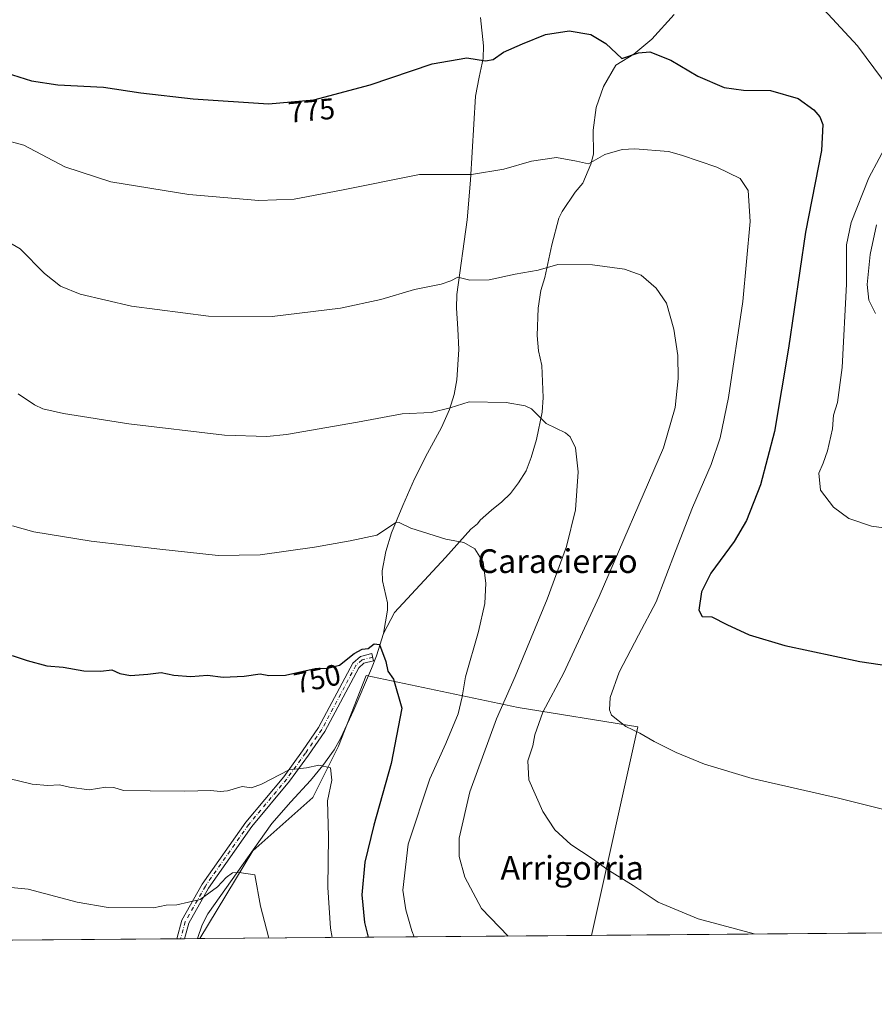
# Model space of a CAD drawing. Units: metres. Extents: x 556273 to 559710, y 4730967 to 4733317.
# Drawn here: x 558883 to 559172, y 4730975 to 4731308 of the extents above; entities that cross this region are included whole.
import ezdxf
from ezdxf.enums import TextEntityAlignment as Align

# ---------------------------------------------------------------- set-up
doc = ezdxf.new("R2010")
doc.units = ezdxf.units.M
doc.header["$MEASUREMENT"] = 0
doc.linetypes.add('DGN Style 4', pattern=[2.6384748266838614, 1.318413404963828, -0.6592067024819142, 0.001648016756204785, -0.6592067024819142])
for name, color, linetype, lineweight in [('Arbolado forestal CxS', 92, 'Continuous', 0), ('Camino Cxs', 7, 'Continuous', 0), ('Camino eje', 30, 'DGN Style 4', 13), ('Comarca CxS', 21, 'Continuous', 0), ('Comunidad Autónoma CxS', 142, 'Continuous', 0), ('Corriente natural lineal', 142, 'Continuous', 13), ('Cultivos herbáceos CxS', 92, 'Continuous', 0), ('Curva de nivel maestra', 30, 'Continuous', 30), ('Curva de nivel normal', 30, 'Continuous', 0), ('Entidad de ámbito territorial CxS', 92, 'Continuous', 0), ('Municipio CxS', 4, 'Continuous', 0), ('Provincia CxS', 1, 'Continuous', 0), ('Rótulo de curva de nivel directora', 7, 'Continuous', 0), ('Texto cartográfico', 7, 'Continuous', 0)]:
    doc.layers.add(name, color=color, linetype=linetype, lineweight=lineweight)
doc.styles.add('Style-Arial', font='txt')

# ---------------------------------------------------------------- blocks, each defined once
blk = doc.blocks.new('*U6')
at = {"layer": 'Cultivos herbáceos CxS', "color": 92, "linetype": 'Continuous', "lineweight": 0}
blk.add_polyline3d([(559312.6403999999, 4731000.129100001, 763.3671000000032), (559076.7016000003, 4730998.160599999, 762.6490999999951), (559092.4336999999, 4731068.645300001, 770.3849999999949), (559051.9209000003, 4731075.1567, 760.9446000000025), (559000.5565, 4731086.009299999, 749.3533000000026), (558991.1513, 4731062.1359, 747.100900000005), (558982.4694999997, 4731044.773499999, 744.1049999999959), (558962.2128999997, 4731026.6875, 742.4018000000069), (558944.3096000003, 4730997.056100001, 738.3157999999967), (558797.5012999997, 4730995.831300001, 732.3365000000049)], dxfattribs=at)

msp = doc.modelspace()

# ---------------------------------------------------------------- linework, layer by layer
at = {"layer": 'Arbolado forestal CxS', "color": 92, "linetype": 'Continuous', "lineweight": 0, "extrusion": (-0.1807570141000183, -0.001508128874197737, 0.9835266277030555), "elevation": -107441.9044665872, "flags": 128}
msp.add_lwpolyline([(-4726169.060547638, 588806.576677982), (-4726169.060547637, 588671.9625208734)], dxfattribs=at)
at = {"layer": 'Arbolado forestal CxS', "color": 92, "linetype": 'Continuous', "lineweight": 0}
msp.add_polyline3d([(559076.7016000003, 4730998.160599999, 762.6490999999951), (558944.3096000003, 4730997.056100001, 738.3157999999967), (558962.2128999997, 4731026.6875, 742.4018000000069), (558982.4694999997, 4731044.773499999, 744.1049999999959), (558991.1513, 4731062.1359, 747.100900000005), (559000.5565, 4731086.009299999, 749.3533000000026), (559051.9209000003, 4731075.1567, 760.9446000000025), (559092.4336999999, 4731068.645300001, 770.3849999999949)], close=True, dxfattribs=at)
msp.add_polyline3d([(559076.7016000003, 4730998.160700001, 762.6490999999951), (559092.4336999999, 4731068.645300001, 770.3849999999949), (559051.9209000003, 4731075.1567, 760.9446000000025), (559000.5565, 4731086.009299999, 749.3533000000026), (558991.1513, 4731062.1359, 747.100900000005), (558982.4694999997, 4731044.773499999, 744.1049999999959), (558962.2128999997, 4731026.6875, 742.4018000000069), (558944.3097000001, 4730997.0562, 738.3159000000014)], dxfattribs=at)
at = {"layer": 'Camino Cxs', "color": 7, "linetype": 'Continuous', "lineweight": 0, "extrusion": (-0.04220589881202041, -0.0003520673499734155, 0.9991088720224892), "elevation": -24518.46364007121, "flags": 128}
msp.add_lwpolyline([(-4726170.103066549, 597880.5911210678), (-4726170.103066549, 597877.9873102335)], dxfattribs=at)
at = {"layer": 'Camino Cxs', "color": 7, "linetype": 'Continuous', "lineweight": 0}
msp.add_polyline3d([(558939.1023000004, 4730997.012599999, 738.3510999999999), (558936.5009000005, 4730996.990900001, 738.241200000004), (558938.2411000002, 4731003.235300001, 739.1398000000045), (558945.1196999997, 4731015.487700001, 740.9523999999948), (558959.8969000002, 4731036.4309, 743.3954999999987), (558972.7072999999, 4731051.782299999, 744.7838999999949), (558979.0247, 4731060.521299999, 745.8864000000032), (558984.4791000001, 4731068.3881, 746.9729999999981), (558996.0840999996, 4731090.2139, 750.6805000000023), (558998.6026999997, 4731092.480699999, 749.9186000000045), (559002.5129000006, 4731093.400699999, 750.2774999999965), (559003.0855, 4731090.9671, 751.9955000000047), (558999.7988999998, 4731090.1939, 751.8276000000043), (558998.0843000002, 4731088.650699999, 752.0779999999941), (558986.6174999997, 4731067.0847, 746.9190999999992), (558981.0651000004, 4731059.076500001, 745.8456000000006), (558974.6825000001, 4731050.247099999, 744.673299999995), (558961.8812999995, 4731034.9069, 743.3070000000008), (558947.2367000004, 4731014.151500001, 740.9576999999991), (558940.5685000002, 4731002.2739, 739.1879999999946)], close=True, dxfattribs=at)
msp.add_polyline3d([(558936.5009000005, 4730996.991000001, 738.241200000004), (558938.2411000002, 4731003.235300001, 739.1398000000045), (558945.1196999997, 4731015.487700001, 740.9523999999948), (558959.8969000002, 4731036.4309, 743.3954999999987), (558972.7072999999, 4731051.782299999, 744.7838999999949), (558979.0247, 4731060.521299999, 745.8864000000032), (558984.4791000001, 4731068.3881, 746.9729999999981), (558996.0840999996, 4731090.2139, 750.6805000000023), (558998.6026999997, 4731092.480699999, 749.9186000000045), (559002.5129000006, 4731093.400699999, 750.2774999999965), (559003.0855, 4731090.9671, 751.9955000000047), (558999.7988999998, 4731090.1939, 751.8276000000043), (558998.0843000002, 4731088.650699999, 752.0779999999941), (558986.6174999997, 4731067.0847, 746.9190999999992), (558981.0651000004, 4731059.076500001, 745.8456000000006), (558974.6825000001, 4731050.247099999, 744.673299999995), (558961.8812999995, 4731034.9069, 743.3070000000008), (558947.2367000004, 4731014.151500001, 740.9576999999991), (558940.5685000002, 4731002.2739, 739.1879999999946), (558939.1023000004, 4730997.012700001, 738.3510999999999)], dxfattribs=at)
at = {"layer": 'Camino eje', "color": 30, "linetype": 'DGN Style 4', "lineweight": 13}
msp.add_polyline3d([(559002.7991000004, 4731092.183900001, 750.5286999999954), (558999.2008999996, 4731091.337300001, 750.7814000000071), (558997.0840999996, 4731089.4323, 751.2356000000001), (558985.5482999999, 4731067.736300001, 746.9306000000071), (558980.0449000001, 4731059.798900001, 745.8497999999963), (558973.6948999995, 4731051.014699999, 744.7192000000068), (558960.8891000003, 4731035.6689, 743.3448999999965), (558946.1782999998, 4731014.819700001, 740.9487999999984), (558939.4049000005, 4731002.7545, 739.1616999999969), (558937.8015999999, 4730997.001800001, 738.255099999995)], dxfattribs=at)
at = {"layer": 'Comarca CxS', "color": 21, "linetype": 'Continuous', "lineweight": 0, "flags": 128}
msp.add_lwpolyline([(559677.955020509, 4732708.287775433), (559680.0999972272, 4732460.429316328), (559680.5950868896, 4732403.21999937), (559680.9479999996, 4732362.361999999), (559692.7100004515, 4731003.29998265), (559510.1371453855, 4731001.776815705), (559350.1326529769, 4731000.441896771), (559312.9800000004, 4731000.132), (558687.6233000008, 4730994.914600001), (557734.1322258041, 4730986.959554104), (556281.4700004255, 4730974.839982648)], dxfattribs=at)
at = {"layer": 'Comunidad Autónoma CxS', "color": 142, "linetype": 'Continuous', "lineweight": 0, "flags": 128}
msp.add_lwpolyline([(559677.955020509, 4732708.287775433), (559680.0999972272, 4732460.429316328), (559680.5950868896, 4732403.21999937), (559680.9479999996, 4732362.361999999), (559692.7100004515, 4731003.29998265), (559510.1371453855, 4731001.776815705), (559350.1326529769, 4731000.441896771), (559312.9800000004, 4731000.132), (558687.6233000008, 4730994.914600001), (557734.1322258041, 4730986.959554104), (556281.4700004255, 4730974.839982648)], dxfattribs=at)
at = {"layer": 'Corriente natural lineal', "color": 142, "linetype": 'Continuous', "lineweight": 13}
for points in [[(559039.2401000002, 4731308.4801, 777.2866999999969), (559040.2600999996, 4731298.890100001, 776.4220999999961), (559040.0900999998, 4731294.640100001, 775.8546999999963), (559038.7100999998, 4731288.300100001, 774.6998000000021), (559037.5500999996, 4731281.9101, 773.7587000000058), (559035.8701, 4731253.550100001, 770.5666999999958), (559034.6901000004, 4731240.040100001, 768.576199999996), (559031.1801000005, 4731214.8301, 764.8286999999983), (559031.0601000004, 4731210.200099999, 764.2688999999956), (559031.5800999999, 4731203.2301, 763.3485999999976), (559031.8701, 4731196.2501, 762.6766999999965), (559031.1801000005, 4731186.030099999, 761.5145000000048), (559030.2701000003, 4731180.970100001, 761.0831999999937), (559028.7200999996, 4731175.960100001, 760.3681000000071), (559025.9700999996, 4731169.840100001, 759.7351999999955), (559021.3201000001, 4731161.190099999, 758.7516999999935), (559016.8601000002, 4731152.470100001, 757.6474000000018), (559012.9101, 4731143.450099999, 756.7832999999956), (559009.1700999998, 4731134.270099999, 755.539300000004), (559007.1801000005, 4731127.890100001, 754.7170000000042), (559006.0000999998, 4731121.4001, 753.7335000000021), (559006.1001000004, 4731118.0801, 753.2062000000006), (559007.7100999998, 4731110.550100001, 752.4704000000056), (559007.7100999998, 4731108.0601, 752.2676999999967), (559006.3601000002, 4731100.2301, 751.5668000000006)], [(559104.6646999996, 4731309.498400001, 777.834400000007), (559097.1712999997, 4731301.123500001, 776.2851999999984), (559091.0669999998, 4731296.068399999, 775.244399999996), (559084.9395000003, 4731292.4179, 774.5388999999996), (559080.7520000003, 4731285.145, 773.4600999999967), (559078.3277000003, 4731278.092399999, 772.4042999999947), (559077.3359000003, 4731270.378599999, 771.5028000000021), (559077.3901000004, 4731262.3201, 770.6633000000003), (559076.5601000004, 4731258.960100001, 770.5356999999932), (559073.7600999996, 4731252.520099999, 769.5454000000027), (559071.2500999998, 4731249.440099999, 769.3037999999942), (559066.7801000001, 4731242.850099999, 768.2657000000036), (559065.6601, 4731240.610099999, 767.9014000000025), (559063.2901, 4731231.6501, 766.4628999999986), (559060.9101, 4731220.5801, 765.0610000000015), (559059.6601, 4731216.2401, 764.5359000000027), (559058.6801000005, 4731210.1801, 763.7829000000056), (559058.4001000002, 4731200.940099999, 762.7397000000057), (559058.8201000001, 4731195.7501, 762.2076999999991), (559059.9301000005, 4731190.850099999, 761.7887000000047), (559060.3501000004, 4731180.0601, 760.8052000000025), (559060.0701000001, 4731175.020099999, 760.2908000000026), (559058.1201, 4731165.850099999, 759.5448999999935), (559056.3000999996, 4731159.690099999, 759.2716999999975), (559054.6300999997, 4731155.210100001, 758.8519999999991), (559052.1101000002, 4731151.1501, 758.5280000000057), (559049.3201000001, 4731147.5101, 758.1751999999979), (559046.3901000004, 4731144.710100001, 757.8065999999964), (559042.8901000004, 4731141.9101, 757.3159000000014), (559039.1201, 4731138.550100001, 756.575800000006), (559038.1501000002, 4731137.290100001, 756.3571999999986), (559035.9101, 4731135.470100001, 755.9857000000048), (559027.3901000004, 4731125.950099999, 754.389599999995), (559010.0800999999, 4731107.3201, 752.2305999999954), (559006.3601000002, 4731100.2301, 751.5668000000006)], [(559006.3601000002, 4731100.2301, 751.5668000000006), (559004.0601000004, 4731092.630100001, 750.0841999999975), (559002.3300999999, 4731088.380100001, 749.5467999999966), (558996.3800999997, 4731074.4101, 748.2397999999957), (558991.8800999997, 4731064.700099999, 747.2431000000071), (558989.7100999998, 4731060.9101, 746.7525000000023), (558985.8901000004, 4731055.600099999, 745.7746000000043), (558981.7401000002, 4731050.520099999, 744.7989999999991), (558975.1300999997, 4731043.290100001, 743.9386999999988), (558968.7100999998, 4731035.9301, 743.3141999999935), (558946.9901000002, 4731005.470100001, 739.633600000001), (558945.0601000004, 4731001.720100001, 739.0029999999971), (558943.5599999996, 4730997.049799999, 738.389599999995)]]:
    msp.add_polyline3d(points, dxfattribs=at)
at = {"layer": 'Cultivos herbáceos CxS', "color": 92, "linetype": 'Continuous', "lineweight": 0, "extrusion": (-0.04365255314867554, -0.0003642015223032686, 0.9990467065962698), "elevation": -25384.33514016996, "flags": 128}
msp.add_lwpolyline([(-4726169.189218562, 597849.075059893), (-4726169.189218562, 597709.9379837213)], dxfattribs=at)
at = {"layer": 'Cultivos herbáceos CxS', "color": 92, "linetype": 'Continuous', "lineweight": 0, "extrusion": (0.008071126060004827, 6.763166828044405e-05, 0.9999674256444961), "elevation": 5569.598524190112, "flags": 128}
msp.add_lwpolyline([(558913.6362209143, 4730996.636038652), (558912.3353785379, 4730996.625138652)], dxfattribs=at)
at = {"layer": 'Cultivos herbáceos CxS', "color": 92, "linetype": 'Continuous', "lineweight": 0, "extrusion": (-0.0200622127326323, -0.0001681363360552429, 0.9997987194182854), "elevation": -11270.73030936445, "flags": 128}
msp.add_lwpolyline([(-4726146.7133092, 598461.7075388972), (-4726146.7133092, 598460.4066313747)], dxfattribs=at)
at = {"layer": 'Cultivos herbáceos CxS', "color": 92, "linetype": 'Continuous', "lineweight": 0, "extrusion": (0.008164622038408108, 6.813314635667406e-05, 0.9999666665968643), "elevation": 5624.26561040118, "flags": 128}
msp.add_lwpolyline([(558918.9012342662, 4730996.67778203), (558914.4432856573, 4730996.64058203)], dxfattribs=at)
at = {"layer": 'Cultivos herbáceos CxS', "color": 92, "linetype": 'Continuous', "lineweight": 0, "extrusion": (0.09798529165553128, 0.0007974785916183448, 0.9951875434545372), "elevation": 59275.95275190046, "flags": 128}
msp.add_lwpolyline([(4726291.412816987, -594481.5167261852), (4726291.412816987, -594480.763576864)], dxfattribs=at)
at = {"layer": 'Cultivos herbáceos CxS', "color": 92, "linetype": 'Continuous', "lineweight": 0, "extrusion": (-0.03227063838903525, -0.000269253830532046, 0.9994791310479368), "elevation": -18553.34958631423, "flags": 128}
msp.add_lwpolyline([(-4726168.933640406, 598361.7143394359), (-4726168.933640406, 598242.3592189318)], dxfattribs=at)
at = {"layer": 'Cultivos herbáceos CxS', "color": 92, "linetype": 'Continuous', "lineweight": 0}
msp.add_polyline3d([(559076.7016000003, 4730998.160700001, 762.6490999999951), (559092.4336999999, 4731068.645300001, 770.3849999999949), (559051.9209000003, 4731075.1567, 760.9446000000025), (559000.5565, 4731086.009299999, 749.3533000000026), (558991.1513, 4731062.1359, 747.100900000005), (558982.4694999997, 4731044.773499999, 744.1049999999959), (558962.2128999997, 4731026.6875, 742.4018000000069), (558944.3097000001, 4730997.0562, 738.3159000000014)], dxfattribs=at)
at = {"layer": 'Curva de nivel maestra', "color": 30, "linetype": 'Continuous', "lineweight": 30, "flags": 128}
for points, elevation in [([(558876.6100000005, 4731290.4801), (558887.3899999997, 4731287.090100001), (558896.2699999996, 4731285.6801), (558911.7000000002, 4731284.9001), (558924.3300000001, 4731283.0801), (558942.0300000003, 4731281.020099999), (558967.5800000001, 4731279.3201), (558982.8899999997, 4731280.710100001), (559001.8799999999, 4731285.7601), (559022.8799999999, 4731292.8201), (559034.6200000001, 4731294.890100001), (559040.8600000005, 4731293.8301), (559043.4800000004, 4731294.3201), (559046.9900000002, 4731296.8301), (559053.4000000004, 4731299.590100001), (559061.2100000001, 4731302.800100001), (559069.2000000002, 4731304.0101), (559076.5, 4731302.800100001), (559081.54, 4731299.720100001), (559086.9600000001, 4731294.6801), (559092.6100000005, 4731296.590100001), (559096.5099999999, 4731296.890100001), (559103.5099999999, 4731294.040100001), (559112.6699999999, 4731288.6801), (559121.6299999999, 4731284.8201), (559128.0800000001, 4731283.9101), (559137.2599999999, 4731283.8201), (559146.6500000004, 4731281.0801), (559151.9400000004, 4731277.3201), (559153.9000000004, 4731274.9101), (559155, 4731272.280099999), (559154.4500000002, 4731263.520099999), (559149.04, 4731235.9001), (559143.3600000005, 4731196.7301), (559138.5599999996, 4731168.540100001), (559133.8700000001, 4731150.4801), (559129.1699999999, 4731138.420100001), (559124.9199999999, 4731131.280099999), (559117.0700000003, 4731120.620100001), (559113.9400000004, 4731114.280099999), (559112.9800000004, 4731108.0601), (559114.2000000002, 4731105.9801), (559117.3899999997, 4731105.8101), (559122.54, 4731103.210100001), (559130.0099999999, 4731099.770099999), (559142.0599999996, 4731096.1601), (559167.4100000003, 4731090.790100001), (559184.2999999998, 4731088.220100001)], 775), ([(558880.9100000003, 4731092.8201), (558885.8899999997, 4731091.0601), (558892.5700000003, 4731089.3101), (558898.1399999997, 4731088.870100001), (558905.1299999999, 4731087.590100001), (558910.8700000001, 4731087.5101), (558914.5999999996, 4731087.960100001), (558917.3099999996, 4731086.6801), (558920.8600000005, 4731086.0701), (558926.7199999997, 4731086.470100001), (558931.2300000004, 4731087.020099999), (558935.5599999996, 4731086.1601), (558941.2300000004, 4731085.670100001), (558946.9400000004, 4731086.0801), (558952.1600000003, 4731085.4801), (558959.3600000005, 4731085.780099999), (558964.6600000003, 4731086.5801), (558967.6500000004, 4731085.970100001), (558973.2699999996, 4731086.1801), (558983.3200000003, 4731088.380100001), (558987.5499999998, 4731088.540100001), (558991.5499999998, 4731089.540100001), (558996.5499999998, 4731093.460100001), (558999.2199999997, 4731094.920100001), (559001.2199999997, 4731095.140100001), (559003.2400000002, 4731096.7401), (559005.0999999996, 4731096.540100001), (559007.2000000002, 4731090.780099999), (559007.8399999999, 4731087.4301), (559009.8099999996, 4731084.720100001), (559012.6600000003, 4731074.960100001), (559008.9900000002, 4731056.2501), (559003.2000000002, 4731035.450099999), (559000.0599999996, 4731022.880100001), (558999.1100000005, 4731011.8301), (559000.0300000003, 4731002.520099999), (559001.2599, 4730997.531400001)], 750.0000000000001)]:
    msp.add_lwpolyline(points, dxfattribs=dict(at, elevation=elevation))
at = {"layer": 'Curva de nivel normal', "color": 30, "linetype": 'Continuous', "lineweight": 0, "flags": 128}
for points, elevation in [([(559155.25, 4731311.190099999), (559166.6699999999, 4731298.960100001), (559175.0800000001, 4731287.4901)], 780), ([(558877.2100000001, 4731267.340100001), (558884.7999999998, 4731265.3201), (558898.6399999997, 4731258.040100001), (558914.2599999999, 4731252.960100001), (558940.5599999996, 4731248.640100001), (558964.2199999997, 4731246.600099999), (558976.2199999997, 4731247.100099999), (558992.2199999997, 4731250.140100001), (559018.5499999998, 4731255.380100001), (559036.2100000001, 4731255.440099999), (559047.0899999999, 4731257.1601), (559056.4000000004, 4731259.920100001), (559064.9500000002, 4731261.130100001), (559071.6600000003, 4731259.970100001), (559075.6799999997, 4731258.9901), (559081.29, 4731262.1601), (559087.0599999996, 4731263.860099999), (559091.4100000003, 4731264.130100001), (559102.7199999997, 4731263.220100001), (559107.2000000002, 4731261.920100001), (559119.1299999999, 4731257.940099999), (559127.0499999998, 4731254.020099999), (559129.6500000004, 4731250.050100001), (559130.3499999996, 4731239.4801), (559127.8600000005, 4731212.440099999), (559123.0499999998, 4731180.0001), (559120.2699999996, 4731166.350099999), (559117.1500000004, 4731157.350099999), (559110.9199999999, 4731142.860099999), (559105.0999999996, 4731128.0001), (559098.6200000001, 4731110.960100001), (559092.5999999996, 4731099.670100001), (559086.0700000003, 4731087.170100001), (559083.0099999999, 4731078.600099999), (559082.8700000001, 4731074.4101), (559083.5499999998, 4731072.640100001), (559088.3600000005, 4731068.7401), (559093.0999999996, 4731066.5001), (559097.8700000001, 4731063.7301), (559105.3799999999, 4731059.9801), (559114.9299999997, 4731055.9901), (559131.0499999998, 4731051.1801), (559160.1900000004, 4731044.530099999), (559179.1900000004, 4731039.860099999)], 770), ([(559177.4400000004, 4731267.350099999), (559170.5499999998, 4731254.2601), (559164.5099999999, 4731239.190099999), (559162.9600000001, 4731231.6601), (559162.9299999997, 4731218.3201), (559161.4699999997, 4731190.100099999), (559159.9199999999, 4731178.3101), (559158.5899999999, 4731174.0001), (559158.1699999999, 4731169.4001), (559156.5199999996, 4731161.9901), (559155.0700000003, 4731157.8201), (559153.5999999996, 4731154.380100001), (559154.1399999997, 4731148.700099999), (559158.5599999996, 4731142.940099999), (559163.7199999997, 4731139.1501), (559171.4199999999, 4731136.5101), (559181.4000000004, 4731135.1601)], 780), ([(559173.1200000001, 4731238.390100001), (559170.9000000004, 4731228.3301), (559169.8799999999, 4731218.200099999), (559170.5199999996, 4731212.880100001), (559172.7800000003, 4731208.380100001)], 785.0000000000001), ([(558878.75, 4731233.0801), (558883.5599999996, 4731230.3301), (558891.8200000003, 4731221.950099999), (558897.25, 4731217.6601), (558903.8600000005, 4731215.0001), (558921.2000000002, 4731210.880100001), (558947.2000000002, 4731207.470100001), (558968.79, 4731207.440099999), (558991.8399999999, 4731210.210100001), (559005.4600000001, 4731213.190099999), (559016.8799999999, 4731216.5701), (559025.8799999999, 4731218.3101), (559029.2100000001, 4731219.450099999), (559031.54, 4731220.6501), (559035.5999999996, 4731219.6601), (559042.1100000005, 4731219.7601), (559050.9400000004, 4731221.710100001), (559058.6500000004, 4731223.120100001), (559065.2999999998, 4731225.0001), (559077.0199999996, 4731224.8201), (559087.8799999999, 4731223.4001), (559093.5099999999, 4731221.420100001), (559098.5999999996, 4731217.030099999), (559102.1200000001, 4731211.9101), (559104.6100000005, 4731203.0801), (559105.8899999997, 4731194.170100001), (559106.0899999999, 4731186.4101), (559104.9699999997, 4731176.6501), (559101.04, 4731162.950099999), (559079.29, 4731112.7601), (559067.3899999997, 4731086.960100001), (559060.2300000004, 4731073.630100001), (559057.5800000001, 4731065.960100001), (559056.8799999999, 4731062.290100001), (559055.1699999999, 4731057.170100001), (559055.5700000003, 4731050.720100001), (559060.2699999996, 4731040.020099999), (559064.3799999999, 4731033.800100001), (559069.7199999997, 4731028.8201), (559077.0099999999, 4731024.100099999), (559082.2300000004, 4731020.3301), (559090.8499999996, 4731014.960100001), (559099.2400000002, 4731009.340100001), (559112.8300000001, 4731003.7401), (559131.7821000004, 4730998.620200001)], 765), ([(558882.8700000001, 4731181.2401), (558888.4699999997, 4731177.520099999), (558891.1900000004, 4731176.2301), (558898.1900000004, 4731174.5601), (558920.3499999996, 4731171.0601), (558952.6600000003, 4731167.3201), (558966.9900000002, 4731166.870100001), (558973.6699999999, 4731167.5001), (558997.6500000004, 4731171.670100001), (559012.7400000002, 4731174.5001), (559022.54, 4731174.9101), (559028.9100000003, 4731176.4801), (559035.3399999999, 4731178.5601), (559047.9100000003, 4731178.350099999), (559054.2699999996, 4731177.2501), (559056.4500000002, 4731176.1601), (559061.4500000002, 4731171.190099999), (559067.9600000001, 4731168.020099999), (559069.5, 4731166.670100001), (559071.2800000003, 4731163.020099999), (559072.1799999997, 4731154.920100001), (559071.29, 4731142.030099999), (559068.2800000003, 4731129.670100001), (559061.7599999999, 4731111.780099999), (559050.9100000003, 4731085.640100001), (559044.6399999997, 4731071.390100001), (559035.6200000001, 4731046.710100001), (559031.9600000001, 4731031.050100001), (559032, 4731024.7601), (559033.8899999997, 4731017.8201), (559039.5199999996, 4731007.280099999), (559048.5308999997, 4730997.925600001)], 760), ([(558881, 4731136.590100001), (558888.2400000002, 4731134.540100001), (558907.5599999996, 4731131.420100001), (558930.7400000002, 4731128.780099999), (558950.5199999996, 4731126.5601), (558964.6600000003, 4731126.8201), (558983.1200000001, 4731129.360099999), (558995.1299999999, 4731131.540100001), (559004.1900000004, 4731133.460100001), (559010.4600000001, 4731137.6601), (559011.75, 4731137.780099999), (559015.5999999996, 4731135.880100001), (559027.4600000001, 4731132.0701), (559033.5499999998, 4731130.960100001), (559037.29, 4731128.8201), (559040.0599999996, 4731124.3101), (559040.9800000004, 4731117.1801), (559040.6299999999, 4731110.360099999), (559038.5099999999, 4731100.890100001), (559034.1200000001, 4731085.620100001), (559033.0300000003, 4731078.8101), (559031.6799999997, 4731073.020099999), (559027.54, 4731062.970100001), (559022.0700000003, 4731051.040100001), (559014.75, 4731028.970100001), (559012.9699999997, 4731013.470100001), (559013.9699999997, 4731006.7401), (559015.9800000004, 4730999.630100001), (559016.8125999998, 4730997.661)], 755), ([(558875.9100000003, 4731052.100099999), (558887.6799999997, 4731049.3201), (558892.9299999997, 4731048.8201), (558896.9000000004, 4731049.040100001), (558900.2199999997, 4731048.2501), (558906.8499999996, 4731047.4001), (558912.5499999998, 4731048.2301), (558915.2300000004, 4731048.090100001), (558918.5599999996, 4731047.130100001), (558927.5599999996, 4731046.9901), (558939.2300000004, 4731046.960100001), (558948.0599999996, 4731047.1501), (558951.1799999997, 4731046.790100001), (558953.6799999997, 4731047.040100001), (558958.6399999997, 4731048.460100001), (558961.79, 4731048.0801), (558965.1200000001, 4731049.290100001), (558974.4800000004, 4731054.0801), (558980.4100000003, 4731054.8201), (558984.5800000001, 4731055.720100001), (558988.4400000004, 4731054.7501), (558988.8899999997, 4731050.620100001), (558987.4600000001, 4731043.690099999), (558987.7999999998, 4731031.5601), (558987.6200000001, 4731014.300100001), (558988.5199999996, 4731000.640100001), (558989.0591000002, 4730997.4296)], 745), ([(558967.6776999999, 4730997.2512), (558967.4800000004, 4730997.710100001), (558964.8200000003, 4731008.0701), (558962.9100000003, 4731018.6601), (558957.6299999999, 4731019.460100001), (558955.3200000003, 4731019.2601), (558953.2300000004, 4731017.720100001), (558950.2699999996, 4731014.5101), (558944.3899999997, 4731010.280099999), (558936.5499999998, 4731008.440099999), (558932.9500000002, 4731008.380100001), (558928.6600000003, 4731007.4901), (558913.3600000005, 4731007.5701), (558902.9000000004, 4731009.4101), (558886.2400000002, 4731013.780099999), (558879.2400000002, 4731014.4801)], 740)]:
    msp.add_lwpolyline(points, dxfattribs=dict(at, elevation=elevation))
at = {"layer": 'Entidad de ámbito territorial CxS', "color": 92, "linetype": 'Continuous', "lineweight": 0, "flags": 128}
msp.add_lwpolyline([(559680.9479999996, 4732362.361999999), (559692.7100004515, 4731003.29998265), (559510.1371453855, 4731001.776815705), (559350.1326529769, 4731000.441896771), (559312.9800000004, 4731000.132), (558687.6233000008, 4730994.914600001), (557734.1322258041, 4730986.959554104)], dxfattribs=at)
at = {"layer": 'Municipio CxS', "color": 4, "linetype": 'Continuous', "lineweight": 0, "flags": 128}
msp.add_lwpolyline([(559680.9479999996, 4732362.361999999), (559692.7100004515, 4731003.29998265), (559510.1371453855, 4731001.776815705), (559350.1326529769, 4731000.441896771), (559312.9800000004, 4731000.132), (558687.6233000008, 4730994.914600001), (557734.1322258041, 4730986.959554104)], dxfattribs=at)
at = {"layer": 'Provincia CxS', "color": 1, "linetype": 'Continuous', "lineweight": 0, "flags": 128}
msp.add_lwpolyline([(559677.955020509, 4732708.287775433), (559680.0999972272, 4732460.429316328), (559680.5950868896, 4732403.21999937), (559680.9479999996, 4732362.361999999), (559692.7100004515, 4731003.29998265), (559510.1371453855, 4731001.776815705), (559350.1326529769, 4731000.441896771), (559312.9800000004, 4731000.132), (558687.6233000008, 4730994.914600001), (557734.1322258041, 4730986.959554104), (556281.4700004255, 4730974.839982648)], dxfattribs=at)

# ---------------------------------------------------------------- block references
at = {"layer": 'Cultivos herbáceos CxS', "color": 92, "linetype": 'Continuous', "lineweight": 0}
msp.add_blockref('*U6', (0, 0), dxfattribs=at)

# ---------------------------------------------------------------- texts
at = {"layer": 'Rótulo de curva de nivel directora', "color": 7, "linetype": 'Continuous', "lineweight": 0, "style": 'Style-Arial'}
for s, rotation, p in [('775', 5.187701120851663, (558982.0741775968, 4731277.090642581)), ('750', 12.3475661861707, (558984.0169423182, 4731084.918619708))]:
    msp.add_text(s, height=7.000000000000002, rotation=rotation, dxfattribs=at).set_placement(p, align=Align.MIDDLE_CENTER)
at = {"layer": 'Texto cartográfico', "color": 7, "linetype": 'Continuous', "lineweight": 0, "style": 'Style-Arial'}
for s, p in [('Caracierzo', (559065.2755939025, 4731124.680149999)), ('Arrigorria', (559070.1894621953, 4731020.970150001))]:
    msp.add_text(s, height=8, dxfattribs=at).set_placement(p, align=Align.MIDDLE_CENTER)

doc.saveas('drawing.dxf')
